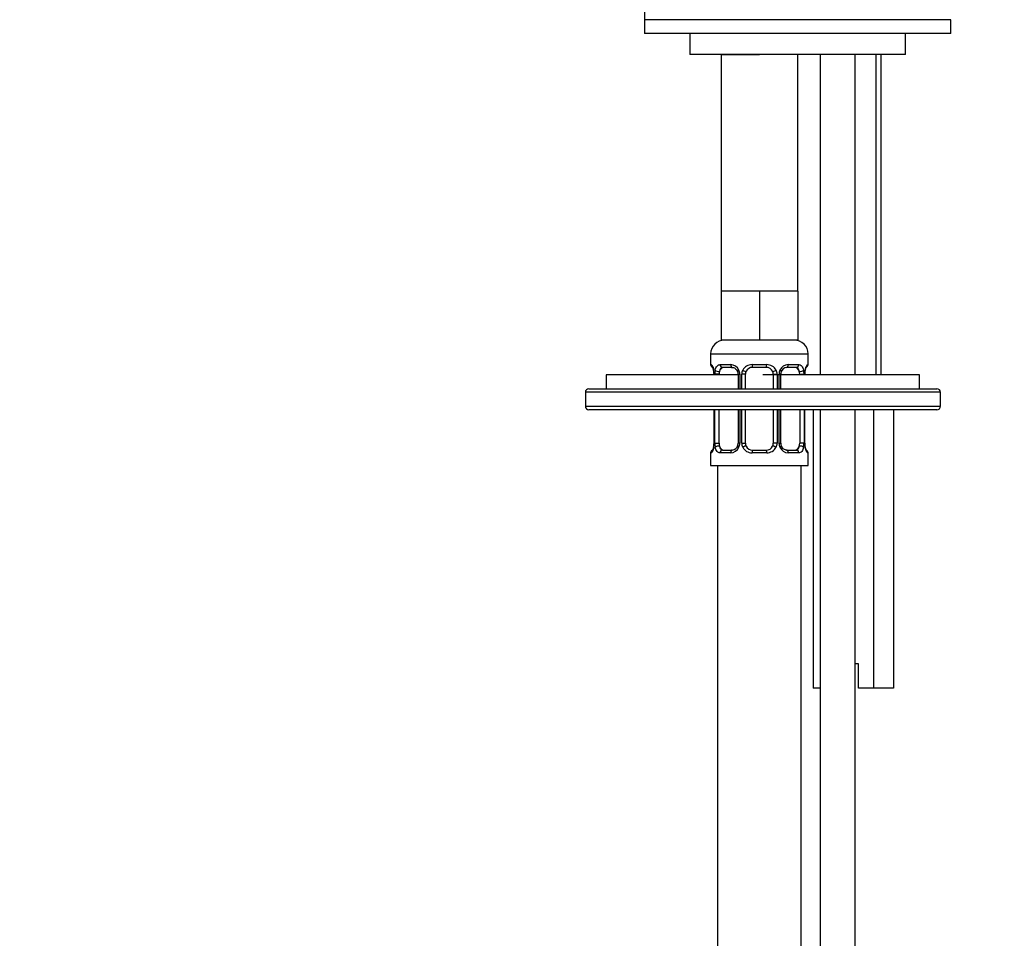
# Model space of a CAD drawing. Units: millimetres. Extents: x 0 to 1179, y 0 to 1775.
# Drawn here: x 159 to 300, y 1023 to 1155 of the extents above; entities that cross this region are included whole.
import ezdxf
from ezdxf import colors
from ezdxf.entities.mleader import LeaderData, LeaderLine
from ezdxf.math import Vec2, Vec3

# ---------------------------------------------------------------- set-up
doc = ezdxf.new("R2010")
doc.units = ezdxf.units.MM
doc.layers.add('DV4_Défaut', color=7, linetype='Continuous')
doc.layers.add('Défaut', color=7, linetype='Continuous')

# ---------------------------------------------------------------- blocks, each defined once
blk = doc.blocks.new('_DOT')
at = {"color": 0}
blk.add_line((0, 0), (-1, 0), dxfattribs=at)
at = {"color": 0, "const_width": 0.333}
blk.add_lwpolyline([(-0.1665, 0, 1), (0.1665, 0, 1)], format="xyb", close=True, dxfattribs=at)
blk = doc.blocks.new('SE3')
at = {"layer": 'DV4_Défaut', "color": 7, "linetype": 'Continuous'}
for p, q in [((292.43, 1155.29), (248.43, 1155.29)), ((292.43, 1155.29), (248.43, 1155.29)), ((248.43, 1155.29), (248.43, 1153.29)), ((292.43, 1153.29), (292.43, 1155.29)), ((292.43, 1153.29), (248.43, 1153.29)), ((254.93, 1153.29), (254.93, 1150.29)), ((285.93, 1150.29), (285.93, 1153.29)), ((285.93, 1150.29), (254.93, 1150.29)), ((259.43, 1150.29), (264.93, 1150.29)), ((259.43, 1150.29), (259.43, 1116.29)), ((270.43, 1116.29), (270.43, 1150.29)), ((273.68, 1150.29), (273.68, 1104.29)), ((278.68, 1104.29), (278.68, 1150.29)), ((281.67, 1150.29), (281.67, 1104.29)), ((282.43, 1104.29), (282.43, 1150.29)), ((262.18, 1116.29), (259.43, 1116.29)), ((259.43, 1116.29), (259.43, 1109.29)), ((264.93, 1116.29), (262.18, 1116.29)), ((267.68, 1116.29), (264.93, 1116.29)), ((264.93, 1116.29), (264.93, 1109.29)), ((270.43, 1116.29), (267.68, 1116.29)), ((270.43, 1116.29), (270.43, 1109.29)), ((264.93, 1109.29), (259.43, 1109.29)), ((270.43, 1109.29), (264.93, 1109.29)), ((257.93, 1107.29), (271.93, 1107.29)), ((257.93, 1107.29), (257.93, 1105.77)), ((271.93, 1105.77), (271.93, 1107.29)), ((258.01, 1105.77), (257.93, 1105.77)), ((259.29, 1105.77), (260.79, 1105.77)), ((261.03, 1105.37), (259.61, 1105.37)), ((263.87, 1105.77), (265.99, 1105.77)), ((265.93, 1105.37), (263.93, 1105.37)), ((270.25, 1105.37), (268.84, 1105.37)), ((269.08, 1105.77), (270.58, 1105.77)), ((271.93, 1105.77), (271.85, 1105.77)), ((261.88, 1104.29), (242.93, 1104.29)), ((242.93, 1104.29), (242.93, 1102.29)), ((258.41, 1104.37), (258.38, 1104.37)), ((258.38, 1104.37), (258.38, 1104.29)), ((258.41, 1104.37), (258.41, 1104.29)), ((258.52, 1104.29), (258.52, 1104.37)), ((259.13, 1104.37), (258.52, 1104.37)), ((259.13, 1104.29), (259.13, 1104.37)), ((261.88, 1104.37), (262.12, 1104.37)), ((261.88, 1104.37), (261.88, 1102.29)), ((262.12, 1104.37), (262.12, 1102.29)), ((262.39, 1102.29), (262.39, 1104.37)), ((262.93, 1104.37), (262.39, 1104.37)), ((262.93, 1102.29), (262.93, 1104.37)), ((287.93, 1104.29), (265.43, 1104.29)), ((266.93, 1104.37), (266.93, 1102.29)), ((266.93, 1104.37), (267.48, 1104.37)), ((267.48, 1104.37), (267.48, 1102.29)), ((267.75, 1102.29), (267.75, 1104.37)), ((267.99, 1104.37), (267.75, 1104.37)), ((267.99, 1102.29), (267.99, 1104.37)), ((270.73, 1104.37), (270.73, 1104.29)), ((270.73, 1104.37), (271.34, 1104.37)), ((271.34, 1104.37), (271.34, 1104.29)), ((271.46, 1104.29), (271.46, 1104.37)), ((271.46, 1104.37), (271.48, 1104.37)), ((271.48, 1104.29), (271.48, 1104.37)), ((287.93, 1102.29), (287.93, 1104.29)), ((239.93, 1101.79), (239.93, 1099.79)), ((290.93, 1101.79), (239.93, 1101.79)), ((240.43, 1102.29), (290.43, 1102.29)), ((290.93, 1099.79), (290.93, 1101.79)), ((239.93, 1099.79), (290.93, 1099.79)), ((290.43, 1099.29), (240.43, 1099.29)), ((258.38, 1099.29), (258.38, 1094.49)), ((258.41, 1099.29), (258.41, 1094.49)), ((258.52, 1094.49), (258.52, 1099.29)), ((259.13, 1094.49), (259.13, 1099.29)), ((261.88, 1099.29), (261.88, 1094.49)), ((262.12, 1099.29), (262.12, 1094.49)), ((262.39, 1094.49), (262.39, 1099.29)), ((262.93, 1094.49), (262.93, 1099.29)), ((266.93, 1099.29), (266.93, 1094.49)), ((267.48, 1099.29), (267.48, 1094.49)), ((267.75, 1094.49), (267.75, 1099.29)), ((267.99, 1094.49), (267.99, 1099.29)), ((270.73, 1099.29), (270.73, 1094.49)), ((271.34, 1099.29), (271.34, 1094.49)), ((271.46, 1094.49), (271.46, 1099.29)), ((271.48, 1094.49), (271.48, 1099.29)), ((272.66, 1099.29), (272.66, 1059.29)), ((273.68, 1099.29), (273.68, 962.89)), ((278.68, 962.89), (278.68, 1099.29)), ((281.32, 1099.29), (281.32, 1059.29)), ((284.21, 1099.29), (284.21, 1059.29)), ((258.38, 1094.49), (258.41, 1094.49)), ((258.52, 1094.49), (259.13, 1094.49)), ((259.61, 1093.49), (261.03, 1093.49)), ((262.12, 1094.49), (261.88, 1094.49)), ((262.39, 1094.49), (262.93, 1094.49)), ((263.93, 1093.49), (265.93, 1093.49)), ((267.48, 1094.49), (266.93, 1094.49)), ((267.75, 1094.49), (267.99, 1094.49)), ((268.84, 1093.49), (270.25, 1093.49)), ((271.34, 1094.49), (270.73, 1094.49)), ((271.48, 1094.49), (271.46, 1094.49)), ((257.93, 1093.09), (258.01, 1093.09)), ((257.93, 1093.09), (257.93, 1091.29)), ((260.79, 1093.09), (259.29, 1093.09)), ((265.99, 1093.09), (263.87, 1093.09)), ((270.58, 1093.09), (269.08, 1093.09)), ((271.85, 1093.09), (271.93, 1093.09)), ((271.93, 1091.29), (271.93, 1093.09)), ((257.93, 1091.29), (271.93, 1091.29)), ((258.93, 1091.29), (258.93, 787.29)), ((270.93, 787.29), (270.93, 1091.29)), ((279.18, 1062.79), (278.68, 1062.79)), ((279.18, 1059.29), (279.18, 1062.79)), ((273.68, 1059.29), (272.66, 1059.29)), ((281.32, 1059.29), (279.18, 1059.29)), ((284.21, 1059.29), (281.32, 1059.29))]:
    blk.add_line(p, q, dxfattribs=at)
for centre, radius, start, end in [((259.93, 1107.29), 2, 90, 180), ((269.93, 1107.29), 2, 0, 90), ((258.33, 1105.77), 0.4, 180, 270), ((255.06, 1104.38), 3.35, 359.8705, 10.2708), ((261.3, 1104.39), 2.78, 167.8078, 180.3687), ((260.73, 1104.38), 1.39, 25.1473, 87.3249), ((261.18, 1104.44), 0.698, 354.5175, 31.2865), ((260.74, 1104.37), 1.38, 359.8791, 25.9211), ((263.73, 1104.37), 1.34, 153.3511, 180.1815), ((263.85, 1104.27), 1.49, 89.2905, 152.1251), ((263.93, 1104.37), 1, 154.4167, 180), ((263.93, 1104.37), 1, 90, 154.4167), ((265.93, 1104.37), 1, 25.5833, 90), ((266.01, 1104.27), 1.49, 27.8747, 90.7097), ((265.93, 1104.37), 1, 0, 25.5833), ((266.14, 1104.37), 1.34, 359.817, 26.6505), ((269.12, 1104.37), 1.38, 154.0799, 180.1199), ((269.14, 1104.38), 1.39, 92.6748, 154.853), ((268.74, 1104.43), 0.743, 150.4783, 185.1833), ((268.93, 1104.44), 0.93, 94.8141, 165.5343), ((268.57, 1104.39), 2.78, 359.628, 12.1955), ((274.8, 1104.38), 3.35, 169.7304, 180.1284), ((271.53, 1105.77), 0.4, 270, 0), ((240.43, 1101.79), 0.5, 90, 180), ((290.43, 1101.79), 0.5, 0, 90), ((240.43, 1099.79), 0.5, 180, 270), ((290.43, 1099.79), 0.5, 270, 0), ((258.33, 1093.09), 0.4, 90, 180), ((255.06, 1094.49), 3.35, 349.7304, 0.1284), ((261.3, 1094.47), 2.78, 179.628, 192.1955), ((260.73, 1094.48), 1.39, 272.6748, 334.853), ((260.94, 1094.42), 0.929, 274.8324, 345.5365), ((261.13, 1094.43), 0.741, 330.4663, 5.1774), ((260.74, 1094.49), 1.38, 334.0799, 0.1199), ((263.73, 1094.49), 1.34, 179.817, 206.6505), ((263.85, 1094.59), 1.49, 207.8747, 270.7097), ((263.93, 1094.49), 1, 180, 205.5833), ((263.93, 1094.49), 1, 205.5833, 270), ((265.93, 1094.49), 1, 270, 334.4167), ((266.01, 1094.59), 1.49, 269.2905, 332.1251), ((265.93, 1094.49), 1, 334.4167, 0), ((266.14, 1094.49), 1.34, 333.3511, 0.1815), ((269.12, 1094.49), 1.38, 179.8791, 205.9211), ((269.14, 1094.48), 1.39, 205.1473, 267.3249), ((268.69, 1094.42), 0.699, 174.4657, 211.3125), ((268.56, 1094.47), 2.78, 347.8078, 0.3687), ((274.8, 1094.49), 3.35, 179.8705, 190.2708), ((271.53, 1093.09), 0.4, 0, 90)]:
    blk.add_arc(centre, radius, start, end, dxfattribs=at)
for centre, major_axis, ratio, start_param, end_param in [((258.41, 1105.77), (0, -0.4), 0.988455, 4.712389, 5.692029), ((258.95, 1104.97), (0.391, -0.084), 0.411702, 3.62283, 5.508006), ((259.84, 1104.37), (0, 1), 0.707107, 1.124283, 1.570796), ((259.84, 1104.37), (0, -1), 0.707107, 3.141593, 4.265876), ((259.61, 1105.77), (0, -0.4), 0.806081, 4.712389, 6.283185), ((261.03, 1105.77), (0, -0.4), 0.591806, 4.712389, 6.283185), ((262.15, 1104.97), (0.363, 0.168), 0.191543, 1.963754, 3.155745), ((262.67, 1104.97), (0.361, -0.173), 0.155676, 4.398009, 6.283185), ((263.93, 1105.77), (0, -0.4), 0.151515, 4.712389, 6.283185), ((265.93, 1105.77), (0, -0.4), 0.151515, 0, 1.570796), ((267.2, 1104.97), (-0.361, -0.173), 0.155676, 0, 1.885177), ((267.72, 1104.97), (-0.363, 0.168), 0.191543, 3.126751, 4.319431), ((268.84, 1105.77), (0, -0.4), 0.591806, 0, 1.570796), ((270.02, 1104.37), (0, 1), 0.707107, 5.158902, 6.283185), ((270.25, 1105.77), (0, -0.4), 0.806081, 0, 1.570796), ((270.92, 1104.97), (-0.391, -0.084), 0.411702, 0.775179, 2.660356), ((270.02, 1104.37), (0, 1), 0.707107, 4.712389, 5.158902), ((271.13, 1104.97), (-0.394, 0.069), 0.426558, 2.795386, 3.530367), ((271.13, 1104.97), (-0.394, 0.069), 0.426558, 3.126044, 3.530367), ((271.46, 1105.77), (0, -0.4), 0.988455, 0.669425, 1.570796), ((258.41, 1093.09), (0, -0.4), 0.988455, 3.805363, 4.712389), ((258.73, 1093.89), (0.394, -0.069), 0.426558, 2.807135, 3.530367), ((258.73, 1093.89), (0.394, -0.069), 0.426558, 3.126316, 3.530367), ((258.95, 1093.89), (-0.391, -0.084), 0.411702, 3.916772, 5.801948), ((259.84, 1094.49), (0, -1), 0.707107, 4.712389, 5.158902), ((259.84, 1094.49), (0, -1), 0.707107, 5.158902, 6.283185), ((259.61, 1093.09), (0, -0.4), 0.806081, 3.141593, 4.712389), ((261.03, 1093.09), (0, -0.4), 0.591806, 3.141593, 4.712389), ((262.15, 1093.89), (0.363, -0.168), 0.191543, 3.118603, 4.319431), ((262.67, 1093.89), (-0.361, -0.173), 0.155676, 3.141593, 5.026769), ((263.93, 1093.09), (0, -0.4), 0.151515, 3.141593, 4.712389), ((265.93, 1093.09), (0, -0.4), 0.151515, 1.570796, 3.141593), ((267.2, 1093.89), (0.361, -0.173), 0.155676, 1.256416, 3.141593), ((267.72, 1093.89), (-0.363, -0.168), 0.191543, 1.963754, 2.979762), ((267.72, 1093.89), (-0.363, -0.168), 0.191543, 2.979762, 3.16356), ((268.84, 1093.09), (0, -0.4), 0.591806, 1.570796, 3.141593), ((270.02, 1094.49), (0, 1), 0.707107, 3.141593, 4.265876), ((270.25, 1093.09), (0, -0.4), 0.806081, 1.570796, 3.141593), ((270.02, 1094.49), (0, -1), 0.707107, 1.124283, 1.570796), ((270.92, 1093.89), (0.391, -0.084), 0.411702, 0.481237, 2.366414), ((271.46, 1093.09), (0, -0.4), 0.988455, 1.570796, 2.479649)]:
    blk.add_ellipse(centre, major_axis=major_axis, ratio=ratio, start_param=start_param, end_param=end_param, dxfattribs=at)
for points, knots in [([(252.24, 1190.4), (252.27, 1189.55), (252.31, 1187.36), (252.11, 1183.87), (251.5, 1179.92), (250.69, 1176.13), (249.94, 1172.35), (249.41, 1169.09), (249.02, 1166.05), (248.73, 1163.07), (248.49, 1159.36), (248.45, 1156.89), (248.43, 1155.29)], [0, 0, 0, 0, 0.071644, 0.185445, 0.296389, 0.409767, 0.514226, 0.622532, 0.690027, 0.773703, 0.877067, 1, 1, 1, 1]), ([(258.01, 1105.77), (258.04, 1105.77), (258.06, 1105.75), (258.12, 1105.68), (258.15, 1105.63), (258.21, 1105.49), (258.25, 1105.4), (258.31, 1105.21), (258.33, 1105.1), (258.36, 1104.97)], [0, 0, 0, 0, 0.25, 0.25, 0.5, 0.5, 0.75, 0.75, 1, 1, 1, 1]), ([(258.16, 1105.47), (258.16, 1105.47), (258.17, 1105.46), (258.21, 1105.39), (258.27, 1105.21), (258.33, 1104.97), (258.35, 1104.82), (258.36, 1104.78)], [0, 0, 0, 0, 0.1122, 0.29476, 0.566432, 0.907971, 1, 1, 1, 1]), ([(258.59, 1104.97), (258.61, 1105.1), (258.65, 1105.21), (258.74, 1105.4), (258.79, 1105.49), (258.91, 1105.63), (258.98, 1105.68), (259.13, 1105.75), (259.21, 1105.77), (259.29, 1105.77)], [0, 0, 0, 0, 0.25, 0.25, 0.5, 0.5, 0.75, 0.75, 1, 1, 1, 1]), ([(259.61, 1105.37), (259.56, 1105.37), (259.51, 1105.35), (259.42, 1105.3), (259.38, 1105.26), (259.28, 1105.12), (259.23, 1104.97), (259.2, 1104.8)], [0, 0, 0, 0, 0.25, 0.25, 0.5, 0.5, 1, 1, 1, 1]), ([(260.94, 1105.36), (260.99, 1105.37), (261.1, 1105.38), (261.35, 1105.3), (261.62, 1105.09), (261.73, 1104.9), (261.78, 1104.8)], [0, 0, 0, 0, 0.167066, 0.459679, 0.768413, 1, 1, 1, 1]), ([(270.66, 1104.8), (270.65, 1104.89), (270.63, 1104.96), (270.58, 1105.1), (270.55, 1105.16), (270.45, 1105.31), (270.36, 1105.37), (270.25, 1105.37)], [0, 0, 0, 0, 0.25, 0.25, 0.5, 0.5, 1, 1, 1, 1]), ([(270.58, 1105.77), (270.66, 1105.77), (270.74, 1105.75), (270.88, 1105.68), (270.95, 1105.63), (271.07, 1105.49), (271.13, 1105.4), (271.21, 1105.21), (271.25, 1105.1), (271.28, 1104.97)], [0, 0, 0, 0, 0.25, 0.25, 0.5, 0.5, 0.75, 0.75, 1, 1, 1, 1]), ([(271.51, 1104.97), (271.53, 1105.1), (271.56, 1105.21), (271.62, 1105.4), (271.65, 1105.49), (271.72, 1105.63), (271.75, 1105.68), (271.81, 1105.75), (271.83, 1105.77), (271.85, 1105.77)], [0, 0, 0, 0, 0.25, 0.25, 0.5, 0.5, 0.75, 0.75, 1, 1, 1, 1]), ([(271.53, 1104.9), (271.53, 1104.93), (271.56, 1105.08), (271.62, 1105.29), (271.68, 1105.44), (271.71, 1105.47), (271.71, 1105.47), (271.71, 1105.47)], [0, 0, 0, 0, 0.080941, 0.47787, 0.80209, 0.983179, 1, 1, 1, 1]), ([(258.36, 1093.89), (258.33, 1093.76), (258.31, 1093.65), (258.25, 1093.46), (258.21, 1093.37), (258.15, 1093.24), (258.12, 1093.18), (258.06, 1093.11), (258.04, 1093.09), (258.01, 1093.09)], [0, 0, 0, 0, 0.25, 0.25, 0.5, 0.5, 0.75, 0.75, 1, 1, 1, 1]), ([(258.34, 1093.96), (258.33, 1093.93), (258.31, 1093.78), (258.25, 1093.57), (258.18, 1093.42), (258.16, 1093.39), (258.16, 1093.39), (258.16, 1093.39)], [0, 0, 0, 0, 0.081007, 0.477908, 0.802105, 0.98318, 1, 1, 1, 1]), ([(259.29, 1093.09), (259.21, 1093.09), (259.13, 1093.11), (258.98, 1093.18), (258.91, 1093.23), (258.79, 1093.37), (258.74, 1093.46), (258.65, 1093.65), (258.61, 1093.76), (258.59, 1093.89)], [0, 0, 0, 0, 0.25, 0.25, 0.5, 0.5, 0.75, 0.75, 1, 1, 1, 1]), ([(259.2, 1094.06), (259.22, 1093.97), (259.24, 1093.9), (259.29, 1093.76), (259.31, 1093.7), (259.42, 1093.55), (259.51, 1093.49), (259.61, 1093.49)], [0, 0, 0, 0, 0.25, 0.25, 0.5, 0.5, 1, 1, 1, 1]), ([(268.93, 1093.5), (268.88, 1093.49), (268.76, 1093.49), (268.51, 1093.56), (268.23, 1093.78), (268.13, 1093.99), (268.07, 1094.1)], [0, 0, 0, 0, 0.162135, 0.44611, 0.745732, 1, 1, 1, 1]), ([(270.25, 1093.49), (270.31, 1093.49), (270.36, 1093.51), (270.44, 1093.56), (270.48, 1093.6), (270.59, 1093.75), (270.63, 1093.89), (270.66, 1094.06)], [0, 0, 0, 0, 0.25, 0.25, 0.5, 0.5, 1, 1, 1, 1]), ([(271.28, 1093.89), (271.25, 1093.76), (271.22, 1093.65), (271.13, 1093.46), (271.07, 1093.37), (270.95, 1093.24), (270.88, 1093.18), (270.74, 1093.11), (270.66, 1093.09), (270.58, 1093.09)], [0, 0, 0, 0, 0.25, 0.25, 0.5, 0.5, 0.75, 0.75, 1, 1, 1, 1]), ([(271.71, 1093.39), (271.71, 1093.39), (271.7, 1093.4), (271.66, 1093.48), (271.59, 1093.66), (271.53, 1093.89), (271.52, 1094.04), (271.51, 1094.08)], [0, 0, 0, 0, 0.1122, 0.29476, 0.566432, 0.907971, 1, 1, 1, 1]), ([(271.85, 1093.09), (271.83, 1093.09), (271.81, 1093.11), (271.75, 1093.18), (271.72, 1093.23), (271.65, 1093.37), (271.62, 1093.46), (271.56, 1093.65), (271.53, 1093.76), (271.51, 1093.89)], [0, 0, 0, 0, 0.25, 0.25, 0.5, 0.5, 0.75, 0.75, 1, 1, 1, 1])]:
    blk.add_open_spline(points, degree=3, knots=knots, dxfattribs=at)

msp = doc.modelspace()

# ---------------------------------------------------------------- block references
at = {"layer": 'Défaut'}
msp.add_blockref('SE3', (0, 0), dxfattribs=at)

# ---------------------------------------------------------------- leaders
at = {"layer": 'Défaut', "color": 7, "linetype": 'Continuous'}
ml = msp.add_multileader_mtext('Standard', dxfattribs=at)
ml.set_content('{\\pxsm0.9;\\fSolid Edge ISO|b1||i0||c0|p34;\\W1.;25/04/2016\\P}', color=256)
ml.set_leader_properties()
ml.set_arrow_properties(name='DOT')
ml.build(insert=Vec2(0, 0))
ml.multileader.update_dxf_attribs({"leader_type": 0, "dogleg_length": 0, "arrow_head_size": 12})
ctx = ml.context
ctx.base_point, ctx.char_height, ctx.arrow_head_size, ctx.landing_gap_size = Vec3(1091.41, 1761.57), 12, 12, 4.2
notes = []
notes.append((ctx, [(0, (0, 0, 0), (0, 0), (1, 0), 1, [])]))
ctx.mtext.insert = Vec3(1093.41, 1767.69)
for ctx, leaders in notes:
    for number, flags, end, landing, length, lines in leaders:
        leader = LeaderData()
        leader.index, (leader.has_last_leader_line, leader.has_dogleg_vector, leader.attachment_direction) = number, flags
        leader.last_leader_point, leader.dogleg_vector, leader.dogleg_length = Vec3(end), Vec3(landing), length
        for number, points, colour, breaks in lines:
            line = LeaderLine()
            line.index, line.vertices, line.color, line.breaks = number, Vec3.list(points), colors.encode_raw_color(colour), breaks
            leader.lines.append(line)
        ctx.leaders.append(leader)

doc.saveas('drawing.dxf')
